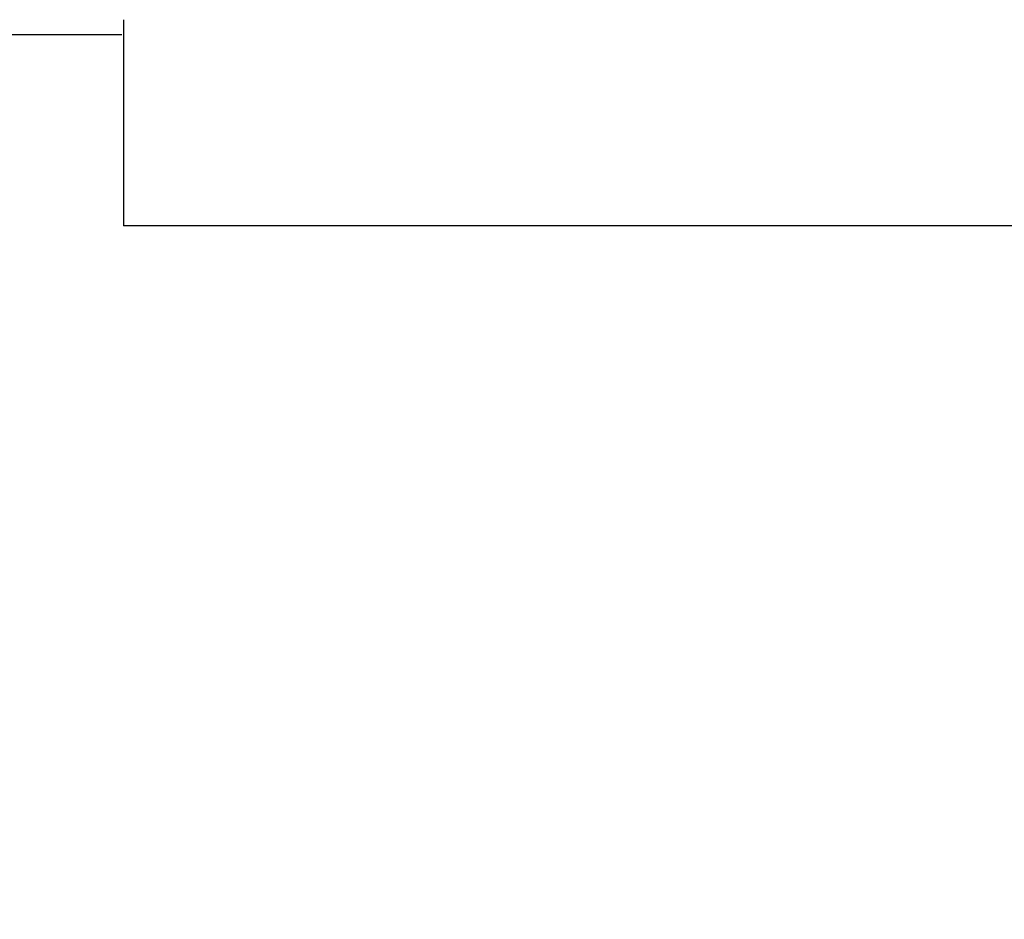
# Model space of a CAD drawing. Extents: x 61 to 377, y 1 to 289.
# Drawn here: x 140 to 141, y 29 to 29 of the extents above; entities that cross this region are included whole.
import ezdxf

# ---------------------------------------------------------------- set-up
doc = ezdxf.new("R2010")
doc.units = 0
doc.layers.add('1', color=7, linetype='CONTINUOUS')
doc.layers.add('TOP', color=7, linetype='CONTINUOUS')
doc.styles.add('DEFAULT', font='simplex.shx')
doc.dimstyles.get("Standard").update_dxf_attribs({"dimtxt": 0.18, "dimasz": 0.18, "dimexe": 0.18, "dimexo": 0.0625, "dimgap": 0.09, "dimtad": 0, "dimtih": 1, "dimtoh": 1, "dimdec": 4, "dimzin": 0, "dimtxsty": 'STANDARD', "dimcen": 0.09, "dimazin": 3, "dimtfac": 1, "dimtdec": 4, "dimtofl": 0, "dimtmove": 0, "dimatfit": 3, "dimtolj": 1, "dimtzin": 0})

# ---------------------------------------------------------------- blocks, each defined once
blk = doc.blocks.new('DIMNDRAFT3D8')
at = {"layer": 'TOP', "color": 4, "linetype": 'CONTINUOUS'}
for p, q in [((150.764629, 59.266602), (150.764629, 10.384298)), ((124.514629, 54.266602), (124.514629, 10.384298)), ((124.514629, 11.884298), (126.514627, 12.420196)), ((150.764629, 11.884298), (148.764627, 12.420196)), ((124.514629, 11.884298), (150.764629, 11.884298)), ((124.514629, 11.884298), (126.514631, 11.3484)), ((150.764629, 11.884298), (148.764631, 11.3484))]:
    blk.add_line(p, q, dxfattribs=at)
at = {"layer": 'TOP', "color": 4, "linetype": 'CONTINUOUS', "insert": (132.159629, 11.550965), "char_height": 4, "width": 12.56, "attachment_point": 7, "style": 'DEFAULT'}
blk.add_mtext('\\W01.000;\\fsimplex.shx,bigfont.shx;52.5\\P', dxfattribs=at)

msp = doc.modelspace()

# ---------------------------------------------------------------- linework, layer by layer
at = {"layer": '1', "color": 9, "linetype": 'CONTINUOUS'}
msp.add_line((138.095235, 29.062969), (140.341908, 29.062969), dxfattribs=at)
at = {"layer": '1', "color": 171, "linetype": 'CONTINUOUS'}
msp.add_line((144.487278, 29.016527), (140.342278, 29.016527), dxfattribs=at)
at = {"layer": '1', "color": 9, "linetype": 'CONTINUOUS'}
for radius, start, end in [(35.4728555626707, 278.217196, 269.670406), (35.4718830950509, 270.201906, 269.798094), (35.41469463337364, 278.2, 269.797768), (35.4097686676675, 270.20226, 269.79774)]:
    msp.add_arc((124.514629, 54.266602), radius, start, end, dxfattribs=at)
at = {"layer": '1', "color": 171, "linetype": 'CONTINUOUS'}
msp.add_open_spline([(140.3422779450384, 29.06652661724766), (140.3422779450384, 29.06375069343345), (140.3422779450384, 29.06097476961925), (140.3422779450384, 29.05522348458217), (140.3422779450384, 29.05224812335929), (140.3422779450384, 29.04632426952743), (140.3422779450384, 29.04337577691847), (140.3422779450384, 29.0376513604953), (140.3422779450384, 29.03487543668109), (140.3422779450384, 29.02932358905269), (140.3422779450384, 29.0265476652385), (140.3422779450384, 29.02136782381355), (140.3422779450384, 29.0189639062028), (140.3422779450384, 29.01655998859205)], degree=3, knots=[0, 0, 0, 0, 0.1666666666666595, 0.1666666666666595, 0.3453075697818284, 0.3453075697818284, 0.5223352793731458, 0.5223352793731458, 0.6890019460396065, 0.6890019460396065, 0.8556686127062803, 0.8556686127062803, 1, 1, 1, 1], dxfattribs=at)

# ---------------------------------------------------------------- dimensions: what is measured, and where the dimension line sits
at = {"layer": 'TOP', "color": 4, "linetype": 'CONTINUOUS'}
dim = msp.add_linear_dim(base=(150.764629, 10.384298), p1=(124.514629, 54.266602), p2=(150.764629, 59.266602), text='\\C4 <> ', dimstyle='STANDARD', override={"dimtxt": 4, "dimasz": 2, "dimexe": 1.5, "dimexo": 0, "dimgap": 0.1, "dimtad": 1, "dimtih": 0, "dimdec": 1, "dimclrd": 4, "dimclre": 4, "dimclrt": 4, "dimtm": -0.005, "dimtdec": 2}, dxfattribs=at)
dim.commit()
dim.dimension.update_dxf_attribs({"geometry": 'DIMNDRAFT3D8', "text_midpoint": (131.359629, 12.884298)})

doc.saveas('drawing.dxf')
